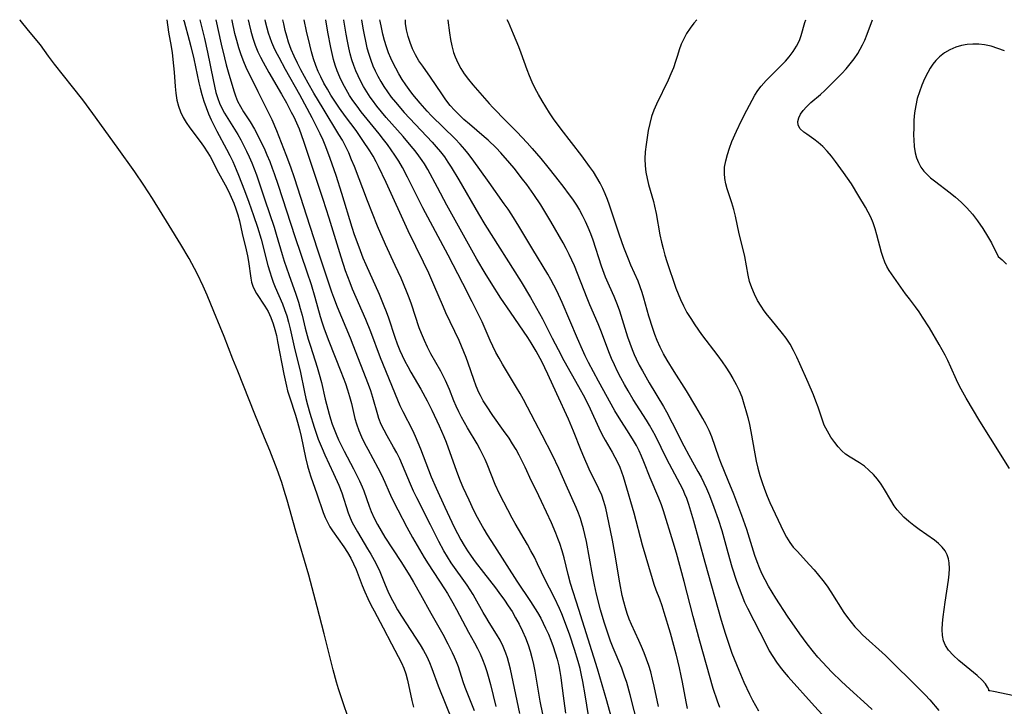
# Model space of a CAD drawing. Extents: x 1564696 to 1572898, y 2789211 to 2797413.
# Drawn here: x 1567110 to 1567367, y 2797234 to 2797413 of the extents above; entities that cross this region are included whole.
import ezdxf

# ---------------------------------------------------------------- set-up
doc = ezdxf.new("R2010")
doc.units = 0

msp = doc.modelspace()

# ---------------------------------------------------------------- linework, layer by layer
at = {"layer": 'WIL_021_Contours', "color": 0}
for points in [[(1567196.12, 2797229.73, 130), (1567194.1, 2797235.61, 130), (1567193.26, 2797238.24, 130), (1567192.74, 2797240, 130), (1567191.87, 2797243.24, 130), (1567189.55, 2797252.63, 130), (1567187.65, 2797259.67, 130), (1567186.38, 2797264.64, 130), (1567185.5, 2797267.93, 130), (1567182.15, 2797279.43, 130), (1567179.86, 2797287.52, 130), (1567179.09, 2797290.05, 130), (1567178.42, 2797292.12, 130), (1567177.23, 2797295.48, 130), (1567175.31, 2797300.48, 130), (1567173.97, 2797303.82, 130), (1567171.44, 2797309.98, 130), (1567166.94, 2797321.16, 130), (1567165.68, 2797324.35, 130), (1567163.42, 2797330.28, 130), (1567162.39, 2797332.8, 130), (1567160.69, 2797336.78, 130), (1567158.95, 2797341.03, 130), (1567157.94, 2797343.4, 130), (1567156.48, 2797346.51, 130), (1567155.69, 2797348.04, 130), (1567154.27, 2797350.6, 130), (1567152.09, 2797354.32, 130), (1567149.07, 2797359.24, 130), (1567144.67, 2797366.28, 130), (1567142.4, 2797369.79, 130), (1567140.06, 2797373.24, 130), (1567135.5, 2797379.69, 130), (1567129.15, 2797388.49, 130), (1567126.51, 2797392.03, 130), (1567123.82, 2797395.49, 130), (1567119.06, 2797401.42, 130), (1567117.51, 2797403.49, 130), (1567115.4, 2797406.41, 130), (1567112.27, 2797410.2, 130), (1567110.14, 2797412.84, 130), (1567110.01, 2797413, 130)], [(1567148.4, 2797413, 132), (1567148.9, 2797409.72, 132), (1567149.53, 2797406.04, 132), (1567149.79, 2797404.32, 132), (1567150.19, 2797400.97, 132), (1567150.33, 2797399.29, 132), (1567150.57, 2797395.59, 132), (1567150.75, 2797393.78, 132), (1567151.05, 2797392, 132), (1567151.45, 2797390.44, 132), (1567152, 2797388.94, 132), (1567152.68, 2797387.49, 132), (1567153.51, 2797386.11, 132), (1567154.44, 2797384.77, 132), (1567157.4, 2797380.86, 132), (1567158.22, 2797379.68, 132), (1567158.99, 2797378.48, 132), (1567159.71, 2797377.27, 132), (1567161.92, 2797373.04, 132), (1567163.69, 2797369.86, 132), (1567164.55, 2797368.21, 132), (1567165.27, 2797366.67, 132), (1567165.92, 2797365.1, 132), (1567166.47, 2797363.57, 132), (1567166.96, 2797362.03, 132), (1567167.39, 2797360.48, 132), (1567168.14, 2797357.16, 132), (1567169.17, 2797352.87, 132), (1567169.47, 2797351.33, 132), (1567169.73, 2797349.81, 132), (1567170.34, 2797345.52, 132), (1567170.57, 2797344.46, 132), (1567170.89, 2797343.42, 132), (1567171.3, 2797342.46, 132), (1567171.87, 2797341.48, 132), (1567174.04, 2797338.19, 132), (1567174.86, 2797336.76, 132), (1567175.58, 2797335.25, 132), (1567176.19, 2797333.58, 132), (1567176.64, 2797332.07, 132), (1567177.03, 2797330.51, 132), (1567177.36, 2797328.92, 132), (1567179, 2797320.39, 132), (1567179.66, 2797317.31, 132), (1567179.97, 2797316.09, 132), (1567180.45, 2797314.48, 132), (1567182.04, 2797309.69, 132), (1567182.59, 2797307.84, 132), (1567183.09, 2797305.98, 132), (1567183.54, 2797304.11, 132), (1567184.66, 2797298.69, 132), (1567185.17, 2797296.5, 132), (1567185.59, 2797295.03, 132), (1567186.06, 2797293.57, 132), (1567187.62, 2797289.17, 132), (1567189.27, 2797284.3, 132), (1567189.81, 2797282.96, 132), (1567190.4, 2797281.73, 132), (1567191.03, 2797280.58, 132), (1567191.73, 2797279.47, 132), (1567194.69, 2797275.3, 132), (1567195.62, 2797273.85, 132), (1567196.48, 2797272.35, 132), (1567197.21, 2797270.87, 132), (1567197.87, 2797269.36, 132), (1567199.47, 2797265.25, 132), (1567200.17, 2797263.55, 132), (1567200.91, 2797261.87, 132), (1567201.71, 2797260.21, 132), (1567202.55, 2797258.57, 132), (1567204.92, 2797254.19, 132), (1567207.07, 2797249.96, 132), (1567208.86, 2797246.69, 132), (1567209.7, 2797245.03, 132), (1567210.31, 2797243.62, 132), (1567210.83, 2797242.16, 132), (1567211.29, 2797240.48, 132), (1567212.42, 2797235.16, 132), (1567212.84, 2797233.42, 132)], [(1567152.82, 2797413, 134), (1567152.94, 2797412.49, 134), (1567154.28, 2797407.66, 134), (1567154.71, 2797406, 134), (1567155.45, 2797402.77, 134), (1567156.82, 2797396.5, 134), (1567157.14, 2797395.14, 134), (1567157.6, 2797393.43, 134), (1567158.12, 2797391.74, 134), (1567158.69, 2797390.07, 134), (1567159.32, 2797388.43, 134), (1567160.03, 2797386.82, 134), (1567161.52, 2797383.88, 134), (1567164.05, 2797379.15, 134), (1567164.87, 2797377.55, 134), (1567165.65, 2797375.94, 134), (1567166.57, 2797373.88, 134), (1567167.16, 2797372.43, 134), (1567168.71, 2797368.41, 134), (1567169.83, 2797365.37, 134), (1567171.09, 2797361.82, 134), (1567172.12, 2797358.77, 134), (1567173.06, 2797355.7, 134), (1567174.82, 2797348.81, 134), (1567175.32, 2797347.11, 134), (1567175.75, 2797345.78, 134), (1567176.23, 2797344.46, 134), (1567176.75, 2797343.16, 134), (1567178.63, 2797338.8, 134), (1567179.2, 2797337.32, 134), (1567179.75, 2797335.66, 134), (1567180.22, 2797333.96, 134), (1567180.65, 2797332.24, 134), (1567181.88, 2797326.79, 134), (1567183.26, 2797321.28, 134), (1567184.38, 2797315.73, 134), (1567184.74, 2797314.07, 134), (1567185.13, 2797312.42, 134), (1567185.75, 2797310.2, 134), (1567186.88, 2797306.54, 134), (1567187.98, 2797303.46, 134), (1567188.99, 2797300.98, 134), (1567189.71, 2797299.34, 134), (1567191.97, 2797294.48, 134), (1567193.33, 2797291.42, 134), (1567194.11, 2797289.4, 134), (1567195.82, 2797284.2, 134), (1567196.32, 2797282.86, 134), (1567196.85, 2797281.68, 134), (1567197.5, 2797280.44, 134), (1567198.21, 2797279.22, 134), (1567200.87, 2797274.84, 134), (1567201.74, 2797273.37, 134), (1567202.57, 2797271.86, 134), (1567203.35, 2797270.34, 134), (1567204.01, 2797268.85, 134), (1567205.43, 2797265.4, 134), (1567206.17, 2797263.73, 134), (1567206.96, 2797262.09, 134), (1567207.8, 2797260.48, 134), (1567208.7, 2797258.89, 134), (1567209.72, 2797257.23, 134), (1567214.56, 2797249.75, 134), (1567215.47, 2797248.24, 134), (1567216.3, 2797246.7, 134), (1567217.05, 2797245.11, 134), (1567217.66, 2797243.56, 134), (1567219.32, 2797239.04, 134), (1567223.13, 2797229.54, 134)], [(1567157.08, 2797413, 136), (1567158.25, 2797408.09, 136), (1567159.02, 2797404.54, 136), (1567160.49, 2797397.25, 136), (1567160.84, 2797395.6, 136), (1567161.24, 2797393.97, 136), (1567161.72, 2797392.39, 136), (1567162.16, 2797391.21, 136), (1567162.67, 2797390.07, 136), (1567163.47, 2797388.6, 136), (1567166.1, 2797384.4, 136), (1567166.93, 2797383.02, 136), (1567167.73, 2797381.63, 136), (1567168.49, 2797380.2, 136), (1567169.24, 2797378.7, 136), (1567169.95, 2797377.18, 136), (1567170.62, 2797375.63, 136), (1567171.24, 2797374.06, 136), (1567171.82, 2797372.46, 136), (1567174.01, 2797365.96, 136), (1567176.46, 2797358.79, 136), (1567177.02, 2797356.98, 136), (1567178.53, 2797351.69, 136), (1567179.08, 2797349.94, 136), (1567180.26, 2797346.45, 136), (1567182.1, 2797341.27, 136), (1567182.78, 2797339.25, 136), (1567183.29, 2797337.57, 136), (1567183.74, 2797335.87, 136), (1567184.59, 2797332.46, 136), (1567185.37, 2797329.54, 136), (1567185.92, 2797327.71, 136), (1567187.7, 2797322.27, 136), (1567188.23, 2797320.44, 136), (1567188.8, 2797318.22, 136), (1567189.82, 2797313.89, 136), (1567190.82, 2797309.98, 136), (1567191.17, 2797308.73, 136), (1567191.61, 2797307.38, 136), (1567192.1, 2797306.04, 136), (1567192.63, 2797304.71, 136), (1567193.26, 2797303.3, 136), (1567193.93, 2797301.9, 136), (1567194.73, 2797300.34, 136), (1567197.2, 2797295.71, 136), (1567197.99, 2797294.16, 136), (1567198.74, 2797292.6, 136), (1567199.43, 2797291.01, 136), (1567199.86, 2797289.91, 136), (1567201.27, 2797285.97, 136), (1567201.82, 2797284.57, 136), (1567202.58, 2797282.83, 136), (1567203.44, 2797281.13, 136), (1567204.36, 2797279.48, 136), (1567205.34, 2797277.87, 136), (1567209.51, 2797271.51, 136), (1567211.89, 2797267.72, 136), (1567212.84, 2797266.13, 136), (1567214.66, 2797262.91, 136), (1567217.34, 2797258.04, 136), (1567220.52, 2797252.47, 136), (1567221.84, 2797250, 136), (1567222.94, 2797247.75, 136), (1567223.45, 2797246.63, 136), (1567223.98, 2797245.34, 136), (1567224.47, 2797244.03, 136), (1567225.73, 2797240.17, 136), (1567226.27, 2797238.65, 136), (1567228.65, 2797232.57, 136)], [(1567161.24, 2797413, 138), (1567162.64, 2797406.61, 138), (1567163.48, 2797403.03, 138), (1567163.96, 2797401.17, 138), (1567164.47, 2797399.34, 138), (1567165.93, 2797394.42, 138), (1567166.39, 2797393.07, 138), (1567166.92, 2797391.76, 138), (1567167.65, 2797390.33, 138), (1567168.48, 2797388.93, 138), (1567170.16, 2797386.29, 138), (1567171.29, 2797384.39, 138), (1567172.18, 2797382.77, 138), (1567173.02, 2797381.12, 138), (1567173.81, 2797379.44, 138), (1567174.57, 2797377.73, 138), (1567175.29, 2797376, 138), (1567175.97, 2797374.24, 138), (1567176.48, 2797372.8, 138), (1567177.49, 2797369.74, 138), (1567181.82, 2797356.35, 138), (1567184.97, 2797347.18, 138), (1567186.08, 2797343.81, 138), (1567187.09, 2797340.49, 138), (1567188.5, 2797335.52, 138), (1567189.01, 2797333.85, 138), (1567189.55, 2797332.24, 138), (1567190.74, 2797329.06, 138), (1567193.9, 2797321.11, 138), (1567195.08, 2797317.95, 138), (1567195.62, 2797316.36, 138), (1567196.17, 2797314.56, 138), (1567196.65, 2797312.75, 138), (1567197.55, 2797308.85, 138), (1567197.95, 2797307.41, 138), (1567198.55, 2797305.72, 138), (1567199.26, 2797304.07, 138), (1567200.04, 2797302.43, 138), (1567200.89, 2797300.81, 138), (1567203.52, 2797295.98, 138), (1567204.48, 2797294.14, 138), (1567205.39, 2797292.19, 138), (1567206.5, 2797289.62, 138), (1567207.21, 2797288.07, 138), (1567208.72, 2797285, 138), (1567211.09, 2797280.44, 138), (1567212.57, 2797277.76, 138), (1567215.6, 2797272.5, 138), (1567216.63, 2797270.85, 138), (1567220.95, 2797264.35, 138), (1567221.69, 2797263.14, 138), (1567223.12, 2797260.7, 138), (1567224.11, 2797258.96, 138), (1567227.23, 2797253.02, 138), (1567228.77, 2797250.22, 138), (1567229.52, 2797248.81, 138), (1567230.21, 2797247.39, 138), (1567230.86, 2797245.88, 138), (1567231.44, 2797244.35, 138), (1567231.95, 2797242.79, 138), (1567232.32, 2797241.58, 138), (1567232.93, 2797239.33, 138), (1567234.37, 2797233.58, 138)], [(1567240.64, 2797231.76, 140), (1567239.92, 2797235.06, 140), (1567238.56, 2797241.74, 140), (1567238.18, 2797243.4, 140), (1567237.76, 2797245.03, 140), (1567237.38, 2797246.29, 140), (1567236.95, 2797247.54, 140), (1567236.25, 2797249.27, 140), (1567235.45, 2797250.94, 140), (1567234.55, 2797252.54, 140), (1567232.59, 2797255.57, 140), (1567231.7, 2797257.01, 140), (1567231.05, 2797258.14, 140), (1567228.98, 2797261.94, 140), (1567228.41, 2797262.89, 140), (1567226.83, 2797265.27, 140), (1567222.69, 2797271.16, 140), (1567221.69, 2797272.69, 140), (1567220.75, 2797274.27, 140), (1567219.44, 2797276.72, 140), (1567217.26, 2797281.11, 140), (1567213.7, 2797288.12, 140), (1567212.86, 2797289.88, 140), (1567212.06, 2797291.66, 140), (1567210, 2797296.63, 140), (1567209.26, 2797298.27, 140), (1567208.47, 2797299.87, 140), (1567207.65, 2797301.38, 140), (1567205.94, 2797304.33, 140), (1567205.14, 2797305.82, 140), (1567204.44, 2797307.29, 140), (1567203.83, 2797308.8, 140), (1567203.5, 2797309.79, 140), (1567202.21, 2797314.36, 140), (1567201.67, 2797316.03, 140), (1567201.05, 2797317.76, 140), (1567197.11, 2797328.03, 140), (1567196.4, 2797329.79, 140), (1567193, 2797337.88, 140), (1567192.03, 2797340.4, 140), (1567191.51, 2797341.85, 140), (1567187.76, 2797353.07, 140), (1567185.01, 2797361.65, 140), (1567181.73, 2797371.66, 140), (1567180.78, 2797374.44, 140), (1567179.57, 2797377.73, 140), (1567177.14, 2797383.96, 140), (1567175.9, 2797386.88, 140), (1567174.3, 2797390.17, 140), (1567172.25, 2797394.17, 140), (1567169.19, 2797400.49, 140), (1567168.53, 2797402.02, 140), (1567167.84, 2797403.83, 140), (1567167.24, 2797405.67, 140), (1567166.7, 2797407.54, 140), (1567166.21, 2797409.43, 140), (1567165.45, 2797412.78, 140), (1567165.4, 2797413, 140)], [(1567169.64, 2797413, 142), (1567169.89, 2797411.85, 142), (1567170.37, 2797410, 142), (1567170.9, 2797408.16, 142), (1567171.51, 2797406.35, 142), (1567172.22, 2797404.59, 142), (1567172.86, 2797403.22, 142), (1567173.55, 2797401.87, 142), (1567175.05, 2797399.22, 142), (1567178.39, 2797393.52, 142), (1567179.67, 2797391.26, 142), (1567180.94, 2797388.89, 142), (1567181.58, 2797387.61, 142), (1567182.31, 2797386.02, 142), (1567182.95, 2797384.46, 142), (1567184.11, 2797381.29, 142), (1567189.16, 2797366.12, 142), (1567190.72, 2797361.27, 142), (1567193.84, 2797351.08, 142), (1567195.03, 2797347.5, 142), (1567195.6, 2797345.92, 142), (1567196.2, 2797344.34, 142), (1567196.87, 2797342.71, 142), (1567200.35, 2797334.76, 142), (1567201.6, 2797331.58, 142), (1567204.1, 2797324.76, 142), (1567208.63, 2797313.72, 142), (1567209.31, 2797312.21, 142), (1567210.03, 2797310.71, 142), (1567212.56, 2797305.79, 142), (1567213.3, 2797304.2, 142), (1567214.64, 2797300.95, 142), (1567217.46, 2797293.64, 142), (1567218.74, 2797290.68, 142), (1567221.05, 2797285.68, 142), (1567223.49, 2797280.5, 142), (1567224.32, 2797278.84, 142), (1567225.23, 2797277.14, 142), (1567226.08, 2797275.7, 142), (1567226.97, 2797274.28, 142), (1567227.9, 2797272.89, 142), (1567228.94, 2797271.44, 142), (1567231.1, 2797268.62, 142), (1567234.24, 2797264.64, 142), (1567235.15, 2797263.43, 142), (1567236.57, 2797261.43, 142), (1567237.59, 2797259.92, 142), (1567238.57, 2797258.39, 142), (1567239.5, 2797256.82, 142), (1567240.43, 2797255.1, 142), (1567241.28, 2797253.33, 142), (1567242.06, 2797251.53, 142), (1567242.76, 2797249.7, 142), (1567243.3, 2797248.06, 142), (1567243.77, 2797246.4, 142), (1567244.18, 2797244.63, 142), (1567244.52, 2797242.85, 142), (1567245.84, 2797235.05, 142), (1567246.5, 2797231.64, 142)], [(1567174.02, 2797413, 144), (1567174.13, 2797412.5, 144), (1567174.54, 2797410.88, 144), (1567174.91, 2797409.6, 144), (1567175.32, 2797408.35, 144), (1567175.79, 2797407.11, 144), (1567176.28, 2797405.95, 144), (1567176.82, 2797404.81, 144), (1567177.64, 2797403.21, 144), (1567179.37, 2797400.04, 144), (1567183.05, 2797393.45, 144), (1567186.31, 2797387.43, 144), (1567187.73, 2797384.7, 144), (1567188.39, 2797383.31, 144), (1567189.14, 2797381.59, 144), (1567189.83, 2797379.86, 144), (1567190.96, 2797376.87, 144), (1567192.53, 2797372.35, 144), (1567194.04, 2797367.65, 144), (1567196.76, 2797358.82, 144), (1567197.38, 2797356.93, 144), (1567198.54, 2797353.65, 144), (1567199.64, 2797350.84, 144), (1567200.38, 2797349.06, 144), (1567203.84, 2797341.32, 144), (1567205.13, 2797338.3, 144), (1567205.72, 2797336.77, 144), (1567206.3, 2797335.11, 144), (1567207.98, 2797330.04, 144), (1567208.61, 2797328.32, 144), (1567209.29, 2797326.63, 144), (1567209.9, 2797325.26, 144), (1567210.59, 2797323.82, 144), (1567211.34, 2797322.4, 144), (1567212.18, 2797320.91, 144), (1567214.78, 2797316.47, 144), (1567216.41, 2797313.48, 144), (1567217.63, 2797311.03, 144), (1567219.57, 2797306.92, 144), (1567220.76, 2797304.18, 144), (1567221.37, 2797302.64, 144), (1567224.06, 2797295.1, 144), (1567225.06, 2797292.53, 144), (1567225.76, 2797290.88, 144), (1567227.25, 2797287.62, 144), (1567228.55, 2797284.89, 144), (1567229.5, 2797283.03, 144), (1567231.21, 2797279.97, 144), (1567232.11, 2797278.46, 144), (1567233.96, 2797275.47, 144), (1567239.85, 2797266.32, 144), (1567243.38, 2797261.01, 144), (1567245.2, 2797258.13, 144), (1567246.05, 2797256.66, 144), (1567246.72, 2797255.4, 144), (1567247.35, 2797254.12, 144), (1567248.06, 2797252.52, 144), (1567248.71, 2797250.91, 144), (1567249.31, 2797249.27, 144), (1567249.86, 2797247.61, 144), (1567250.34, 2797245.94, 144), (1567250.76, 2797244.25, 144), (1567251.06, 2797242.74, 144), (1567251.31, 2797241.21, 144), (1567251.53, 2797239.68, 144), (1567252.08, 2797235.13, 144), (1567252.55, 2797231.89, 144)], [(1567258.58, 2797231.27, 146), (1567257.7, 2797236.69, 146), (1567257.09, 2797240.13, 146), (1567256.73, 2797241.83, 146), (1567256.33, 2797243.53, 146), (1567255.84, 2797245.4, 146), (1567254.91, 2797248.53, 146), (1567253.67, 2797252.28, 146), (1567252.31, 2797255.98, 146), (1567251.57, 2797257.82, 146), (1567250.95, 2797259.24, 146), (1567249.63, 2797262.03, 146), (1567247.06, 2797267.03, 146), (1567246.24, 2797268.69, 146), (1567245.24, 2797270.87, 146), (1567244.4, 2797272.58, 146), (1567243.5, 2797274.27, 146), (1567242.57, 2797275.95, 146), (1567239.4, 2797281.41, 146), (1567238.63, 2797282.78, 146), (1567235.27, 2797289.2, 146), (1567234.19, 2797291.57, 146), (1567232.04, 2797296.88, 146), (1567231.53, 2797298.12, 146), (1567230.97, 2797299.34, 146), (1567230.23, 2797300.78, 146), (1567229.43, 2797302.19, 146), (1567226.96, 2797306.39, 146), (1567225.42, 2797309.19, 146), (1567224.69, 2797310.62, 146), (1567224.02, 2797312.04, 146), (1567223.4, 2797313.48, 146), (1567222.23, 2797316.39, 146), (1567221.17, 2797318.79, 146), (1567219.94, 2797321.18, 146), (1567217.41, 2797325.76, 146), (1567216.52, 2797327.49, 146), (1567215.69, 2797329.23, 146), (1567214.92, 2797331.01, 146), (1567214.35, 2797332.53, 146), (1567212.29, 2797338.71, 146), (1567211.69, 2797340.35, 146), (1567211.02, 2797342.06, 146), (1567209.59, 2797345.46, 146), (1567208.07, 2797348.83, 146), (1567205.55, 2797354.28, 146), (1567203.47, 2797359.08, 146), (1567200.8, 2797365.65, 146), (1567197.4, 2797374.65, 146), (1567196.69, 2797376.44, 146), (1567195.93, 2797378.21, 146), (1567195.1, 2797379.94, 146), (1567194.27, 2797381.51, 146), (1567193.37, 2797383.05, 146), (1567189.22, 2797389.78, 146), (1567186.84, 2797393.8, 146), (1567185.35, 2797396.38, 146), (1567183.45, 2797399.87, 146), (1567182.55, 2797401.64, 146), (1567181.71, 2797403.43, 146), (1567180.93, 2797405.25, 146), (1567180.24, 2797407.09, 146), (1567179.74, 2797408.69, 146), (1567179.35, 2797410.18, 146), (1567178.95, 2797411.92, 146), (1567178.76, 2797413, 146)], [(1567266.05, 2797225.31, 148), (1567263.31, 2797235.09, 148), (1567260.85, 2797243.5, 148), (1567256.05, 2797258.93, 148), (1567253.85, 2797265.71, 148), (1567253.2, 2797268.06, 148), (1567252.16, 2797272.44, 148), (1567251.65, 2797274.32, 148), (1567251.07, 2797276.18, 148), (1567250.57, 2797277.53, 148), (1567250.04, 2797278.86, 148), (1567248.87, 2797281.55, 148), (1567246.29, 2797287.14, 148), (1567244.84, 2797290.14, 148), (1567243.66, 2797292.46, 148), (1567241.98, 2797296.16, 148), (1567241.23, 2797297.69, 148), (1567240.45, 2797299.22, 148), (1567239.61, 2797300.73, 148), (1567238.73, 2797302.21, 148), (1567237.8, 2797303.67, 148), (1567236.38, 2797305.72, 148), (1567233.59, 2797309.58, 148), (1567231.87, 2797312.15, 148), (1567231.07, 2797313.47, 148), (1567230.33, 2797314.81, 148), (1567229.93, 2797315.64, 148), (1567229.22, 2797317.3, 148), (1567228.59, 2797319.01, 148), (1567227.12, 2797323.32, 148), (1567226.6, 2797324.76, 148), (1567226.01, 2797326.25, 148), (1567224.74, 2797329.21, 148), (1567221.32, 2797336.44, 148), (1567220.67, 2797337.9, 148), (1567218.17, 2797343.79, 148), (1567216.84, 2797346.78, 148), (1567215.46, 2797349.71, 148), (1567211.49, 2797357.82, 148), (1567205.72, 2797370.5, 148), (1567203.74, 2797374.66, 148), (1567203.09, 2797375.91, 148), (1567202.27, 2797377.36, 148), (1567201.4, 2797378.78, 148), (1567199.63, 2797381.49, 148), (1567197.83, 2797384.04, 148), (1567195.1, 2797387.68, 148), (1567193.51, 2797389.86, 148), (1567192.27, 2797391.7, 148), (1567191.29, 2797393.25, 148), (1567190.35, 2797394.82, 148), (1567189.46, 2797396.42, 148), (1567188.62, 2797398.05, 148), (1567187.95, 2797399.51, 148), (1567187.35, 2797401, 148), (1567186.74, 2797402.79, 148), (1567186.22, 2797404.6, 148), (1567185.75, 2797406.44, 148), (1567184.93, 2797410, 148), (1567184.3, 2797413, 148)], [(1567271.55, 2797228.5, 150), (1567269.45, 2797236.65, 150), (1567268.51, 2797239.92, 150), (1567267.98, 2797241.54, 150), (1567267.2, 2797243.63, 150), (1567264.97, 2797248.9, 150), (1567264.3, 2797250.66, 150), (1567263.14, 2797254.04, 150), (1567262.63, 2797255.64, 150), (1567261.69, 2797258.87, 150), (1567260.63, 2797262.98, 150), (1567260.07, 2797265.44, 150), (1567259.58, 2797267.98, 150), (1567258, 2797276.73, 150), (1567257.61, 2797278.54, 150), (1567257.24, 2797280.04, 150), (1567256.83, 2797281.53, 150), (1567256.45, 2797282.71, 150), (1567255.91, 2797284.15, 150), (1567255.3, 2797285.62, 150), (1567252.73, 2797291.46, 150), (1567250.78, 2797295.74, 150), (1567249.1, 2797299.26, 150), (1567246.46, 2797304.51, 150), (1567244.65, 2797308.01, 150), (1567241.54, 2797313.79, 150), (1567240.68, 2797315.36, 150), (1567239.78, 2797316.9, 150), (1567236.06, 2797323.01, 150), (1567235.18, 2797324.56, 150), (1567234.33, 2797326.12, 150), (1567233.54, 2797327.72, 150), (1567232.85, 2797329.24, 150), (1567230.74, 2797334.08, 150), (1567229.92, 2797335.84, 150), (1567228.19, 2797339.34, 150), (1567225.69, 2797344.14, 150), (1567221.91, 2797351.53, 150), (1567215.28, 2797363.86, 150), (1567211.24, 2797371.91, 150), (1567209.95, 2797374.37, 150), (1567208.98, 2797376.01, 150), (1567207.95, 2797377.62, 150), (1567206.04, 2797380.37, 150), (1567205.04, 2797381.72, 150), (1567203.89, 2797383.19, 150), (1567199.19, 2797388.97, 150), (1567198.09, 2797390.4, 150), (1567197.04, 2797391.86, 150), (1567196.15, 2797393.21, 150), (1567195.22, 2797394.76, 150), (1567194.36, 2797396.35, 150), (1567193.58, 2797397.97, 150), (1567192.9, 2797399.63, 150), (1567192.39, 2797401.12, 150), (1567191.96, 2797402.64, 150), (1567191.57, 2797404.19, 150), (1567191.23, 2797405.75, 150), (1567190.47, 2797409.76, 150), (1567189.91, 2797413, 150)], [(1567276.79, 2797233.62, 152), (1567275.69, 2797238.94, 152), (1567275.27, 2797240.8, 152), (1567274.79, 2797242.64, 152), (1567274.27, 2797244.32, 152), (1567273.69, 2797245.99, 152), (1567273.06, 2797247.63, 152), (1567272.39, 2797249.25, 152), (1567271.68, 2797250.85, 152), (1567269.75, 2797255, 152), (1567269.16, 2797256.44, 152), (1567268.63, 2797257.92, 152), (1567268.16, 2797259.41, 152), (1567267.74, 2797260.94, 152), (1567267.35, 2797262.57, 152), (1567266.7, 2797265.89, 152), (1567265.42, 2797273.69, 152), (1567264.8, 2797277.08, 152), (1567263.43, 2797283.75, 152), (1567263.05, 2797285.43, 152), (1567262.58, 2797287.13, 152), (1567262, 2797288.79, 152), (1567261.28, 2797290.46, 152), (1567258.73, 2797295.63, 152), (1567257.29, 2797298.84, 152), (1567256.61, 2797300.47, 152), (1567254.62, 2797305.56, 152), (1567253.3, 2797308.67, 152), (1567250.25, 2797315.28, 152), (1567247.95, 2797320.4, 152), (1567247.16, 2797322.09, 152), (1567246.43, 2797323.54, 152), (1567244.88, 2797326.39, 152), (1567243.57, 2797328.59, 152), (1567242.67, 2797329.97, 152), (1567238.13, 2797336.61, 152), (1567235.68, 2797340.29, 152), (1567233.15, 2797344.23, 152), (1567231.56, 2797346.82, 152), (1567229.42, 2797350.49, 152), (1567221.55, 2797364.59, 152), (1567219.07, 2797369.15, 152), (1567216.59, 2797373.84, 152), (1567215.68, 2797375.37, 152), (1567215.11, 2797376.24, 152), (1567214.25, 2797377.43, 152), (1567213.27, 2797378.72, 152), (1567212.25, 2797379.99, 152), (1567210.13, 2797382.48, 152), (1567205.71, 2797387.44, 152), (1567204.46, 2797388.91, 152), (1567203.25, 2797390.4, 152), (1567202.1, 2797391.94, 152), (1567201.5, 2797392.79, 152), (1567200.62, 2797394.16, 152), (1567199.8, 2797395.57, 152), (1567199.03, 2797397.01, 152), (1567198.39, 2797398.32, 152), (1567197.8, 2797399.65, 152), (1567197.27, 2797401, 152), (1567196.77, 2797402.52, 152), (1567196.34, 2797404.07, 152), (1567195.96, 2797405.64, 152), (1567195.59, 2797407.42, 152), (1567195.25, 2797409.23, 152), (1567194.67, 2797412.86, 152), (1567194.65, 2797413, 152)], [(1567199.29, 2797413, 154), (1567199.62, 2797410.76, 154), (1567199.93, 2797409.05, 154), (1567200.28, 2797407.35, 154), (1567200.68, 2797405.66, 154), (1567201.14, 2797404, 154), (1567201.67, 2797402.4, 154), (1567202.23, 2797400.97, 154), (1567202.84, 2797399.62, 154), (1567203.5, 2797398.29, 154), (1567204.29, 2797396.89, 154), (1567205.13, 2797395.52, 154), (1567206.03, 2797394.18, 154), (1567207.04, 2797392.8, 154), (1567208.12, 2797391.44, 154), (1567210.41, 2797388.8, 154), (1567217.69, 2797380.97, 154), (1567218.77, 2797379.78, 154), (1567219.87, 2797378.49, 154), (1567220.9, 2797377.16, 154), (1567221.81, 2797375.82, 154), (1567222.68, 2797374.45, 154), (1567224.65, 2797371.14, 154), (1567229.83, 2797362.27, 154), (1567231.48, 2797359.52, 154), (1567240.92, 2797344.55, 154), (1567243.41, 2797340.45, 154), (1567245, 2797337.69, 154), (1567246.52, 2797334.83, 154), (1567249.05, 2797329.81, 154), (1567250.6, 2797326.84, 154), (1567252.14, 2797323.99, 154), (1567255.93, 2797317.22, 154), (1567257.56, 2797314.21, 154), (1567258.98, 2797311.35, 154), (1567261.21, 2797306.4, 154), (1567262.01, 2797304.78, 154), (1567262.87, 2797303.2, 154), (1567264.68, 2797300.07, 154), (1567265.4, 2797298.77, 154), (1567266.07, 2797297.45, 154), (1567266.68, 2797296.1, 154), (1567267.16, 2797294.9, 154), (1567267.58, 2797293.69, 154), (1567268.03, 2797292.25, 154), (1567270.34, 2797284.16, 154), (1567272.55, 2797275.85, 154), (1567275.14, 2797267.09, 154), (1567275.61, 2797265.6, 154), (1567276.11, 2797264.13, 154), (1567277.04, 2797261.72, 154), (1567277.65, 2797260, 154), (1567278.23, 2797258.25, 154), (1567279.84, 2797252.88, 154), (1567281.33, 2797247.4, 154), (1567282.23, 2797243.71, 154), (1567282.67, 2797241.66, 154), (1567283.01, 2797239.96, 154), (1567283.93, 2797234.84, 154), (1567284.27, 2797233.14, 154)], [(1567292.8, 2797233.34, 156), (1567292.22, 2797234.97, 156), (1567291.13, 2797238.29, 156), (1567287.62, 2797250.72, 156), (1567285.9, 2797257.09, 156), (1567283.53, 2797266.25, 156), (1567281.5, 2797273.64, 156), (1567280.67, 2797276.5, 156), (1567278.16, 2797284.73, 156), (1567277.64, 2797286.29, 156), (1567276.94, 2797288.07, 156), (1567274.68, 2797293.34, 156), (1567273.02, 2797297.55, 156), (1567272.4, 2797298.99, 156), (1567271.74, 2797300.41, 156), (1567271.03, 2797301.81, 156), (1567270.31, 2797303.09, 156), (1567268.75, 2797305.59, 156), (1567266.95, 2797308.35, 156), (1567265.44, 2797310.83, 156), (1567261.14, 2797318.57, 156), (1567258.51, 2797323.5, 156), (1567257.65, 2797325.25, 156), (1567256.95, 2797326.74, 156), (1567255.63, 2797329.75, 156), (1567251.7, 2797339.14, 156), (1567250.28, 2797342.2, 156), (1567249.51, 2797343.7, 156), (1567248.71, 2797345.14, 156), (1567247.88, 2797346.55, 156), (1567243.96, 2797353, 156), (1567240.36, 2797359.05, 156), (1567238.51, 2797362.03, 156), (1567237.54, 2797363.5, 156), (1567236.55, 2797364.93, 156), (1567232.57, 2797370.44, 156), (1567228.2, 2797376.62, 156), (1567227.02, 2797378.17, 156), (1567226.29, 2797379.08, 156), (1567225.02, 2797380.51, 156), (1567223.68, 2797381.89, 156), (1567217.58, 2797387.88, 156), (1567216.43, 2797389.08, 156), (1567214.54, 2797391.16, 156), (1567213.59, 2797392.29, 156), (1567212.63, 2797393.5, 156), (1567211.71, 2797394.74, 156), (1567210.83, 2797396, 156), (1567209.9, 2797397.42, 156), (1567209.02, 2797398.87, 156), (1567208.2, 2797400.35, 156), (1567207.53, 2797401.65, 156), (1567206.91, 2797402.98, 156), (1567206.35, 2797404.33, 156), (1567205.78, 2797405.94, 156), (1567205.27, 2797407.58, 156), (1567204.83, 2797409.24, 156), (1567204.45, 2797410.92, 156), (1567204.12, 2797412.61, 156), (1567204.05, 2797413, 156)], [(1567303.05, 2797232.44, 158), (1567302.23, 2797233.82, 158), (1567301.44, 2797235.22, 158), (1567300.64, 2797236.76, 158), (1567299.16, 2797239.9, 158), (1567297.84, 2797242.98, 158), (1567296.09, 2797247.48, 158), (1567294.91, 2797250.82, 158), (1567294.31, 2797252.67, 158), (1567293.28, 2797256.04, 158), (1567288.99, 2797271.19, 158), (1567286.06, 2797282.05, 158), (1567284.73, 2797286.41, 158), (1567284.18, 2797287.98, 158), (1567283.72, 2797289.12, 158), (1567283.22, 2797290.24, 158), (1567282.49, 2797291.71, 158), (1567279, 2797298.26, 158), (1567276, 2797304.29, 158), (1567275.26, 2797305.71, 158), (1567274.49, 2797307.11, 158), (1567273.71, 2797308.43, 158), (1567270.24, 2797313.82, 158), (1567268.86, 2797316.09, 158), (1567267.91, 2797317.74, 158), (1567267, 2797319.42, 158), (1567266.12, 2797321.11, 158), (1567265.3, 2797322.82, 158), (1567264.53, 2797324.55, 158), (1567264.01, 2797325.83, 158), (1567261.72, 2797331.84, 158), (1567261.04, 2797333.54, 158), (1567258.88, 2797338.55, 158), (1567258.18, 2797340.25, 158), (1567254.86, 2797348.67, 158), (1567254.22, 2797350.19, 158), (1567253.52, 2797351.7, 158), (1567252.74, 2797353.22, 158), (1567251.91, 2797354.72, 158), (1567248.69, 2797360.3, 158), (1567246.09, 2797364.61, 158), (1567244.28, 2797367.35, 158), (1567242.41, 2797369.96, 158), (1567241.33, 2797371.39, 158), (1567239.11, 2797374.2, 158), (1567237.97, 2797375.57, 158), (1567235.61, 2797378.25, 158), (1567234.39, 2797379.54, 158), (1567232.37, 2797381.51, 158), (1567231.33, 2797382.44, 158), (1567227.43, 2797385.67, 158), (1567225.99, 2797386.95, 158), (1567224.76, 2797388.12, 158), (1567223.58, 2797389.35, 158), (1567222.46, 2797390.62, 158), (1567221.31, 2797392.09, 158), (1567220.23, 2797393.61, 158), (1567217.25, 2797397.96, 158), (1567215.24, 2797400.83, 158), (1567214.27, 2797402.29, 158), (1567213.38, 2797403.81, 158), (1567212.59, 2797405.38, 158), (1567211.93, 2797407, 158), (1567211.41, 2797408.65, 158), (1567211.03, 2797410.34, 158), (1567210.78, 2797412.04, 158), (1567210.72, 2797413, 158)], [(1567221.78, 2797413, 160), (1567221.79, 2797412.91, 160), (1567222.23, 2797409.54, 160), (1567222.49, 2797407.83, 160), (1567222.83, 2797406.13, 160), (1567223.3, 2797404.46, 160), (1567223.74, 2797403.27, 160), (1567224.42, 2797401.75, 160), (1567225.21, 2797400.26, 160), (1567226.11, 2797398.83, 160), (1567227.18, 2797397.36, 160), (1567228.34, 2797395.95, 160), (1567232.59, 2797391.07, 160), (1567233.53, 2797390.04, 160), (1567237.07, 2797386.52, 160), (1567239.8, 2797383.71, 160), (1567242.49, 2797380.8, 160), (1567243.82, 2797379.32, 160), (1567246.06, 2797376.73, 160), (1567247.9, 2797374.51, 160), (1567249.95, 2797371.95, 160), (1567252.12, 2797369.16, 160), (1567253.25, 2797367.64, 160), (1567254.35, 2797366.09, 160), (1567255.39, 2797364.52, 160), (1567256.17, 2797363.24, 160), (1567256.89, 2797361.95, 160), (1567257.67, 2797360.41, 160), (1567258.39, 2797358.79, 160), (1567259.03, 2797357.14, 160), (1567259.63, 2797355.47, 160), (1567261.86, 2797348.73, 160), (1567262.92, 2797345.85, 160), (1567263.92, 2797343.46, 160), (1567265.14, 2797340.78, 160), (1567266.01, 2797338.63, 160), (1567266.6, 2797336.97, 160), (1567268.73, 2797330.18, 160), (1567269.31, 2797328.49, 160), (1567269.94, 2797326.82, 160), (1567270.46, 2797325.59, 160), (1567271.02, 2797324.38, 160), (1567271.81, 2797322.8, 160), (1567272.65, 2797321.25, 160), (1567274.41, 2797318.18, 160), (1567278.11, 2797311.96, 160), (1567278.9, 2797310.55, 160), (1567280.42, 2797307.68, 160), (1567283.44, 2797301.71, 160), (1567284.75, 2797299.28, 160), (1567287.13, 2797295.03, 160), (1567287.92, 2797293.56, 160), (1567288.67, 2797292.07, 160), (1567289.36, 2797290.57, 160), (1567290.12, 2797288.72, 160), (1567291.29, 2797285.64, 160), (1567292.4, 2797282.51, 160), (1567293.32, 2797279.6, 160), (1567294.92, 2797273.83, 160), (1567296.01, 2797270.06, 160), (1567297.2, 2797266.33, 160), (1567297.85, 2797264.49, 160), (1567298.55, 2797262.66, 160), (1567299.3, 2797260.87, 160), (1567300.05, 2797259.27, 160), (1567304.89, 2797249.77, 160), (1567305.74, 2797248.2, 160), (1567306.63, 2797246.67, 160), (1567307.6, 2797245.2, 160), (1567308.59, 2797243.88, 160), (1567309.63, 2797242.61, 160), (1567310.72, 2797241.36, 160), (1567317.55, 2797233.72, 160), (1567323.49, 2797227.25, 160)], [(1567332.63, 2797232.82, 162), (1567331.4, 2797234, 162), (1567326.81, 2797238.11, 162), (1567324.61, 2797240.14, 162), (1567322.1, 2797242.6, 162), (1567320.86, 2797243.88, 162), (1567318.44, 2797246.51, 162), (1567317.29, 2797247.86, 162), (1567315.64, 2797249.96, 162), (1567313.74, 2797252.56, 162), (1567310.51, 2797257.24, 162), (1567307.43, 2797261.94, 162), (1567305.53, 2797265.08, 162), (1567304.65, 2797266.68, 162), (1567303.84, 2797268.32, 162), (1567303.16, 2797269.86, 162), (1567302.55, 2797271.44, 162), (1567301.99, 2797273.04, 162), (1567299.89, 2797279.83, 162), (1567298.6, 2797283.54, 162), (1567296.5, 2797289.04, 162), (1567295.04, 2797292.64, 162), (1567293.06, 2797297.38, 162), (1567292.53, 2797298.77, 162), (1567290.73, 2797304.07, 162), (1567290.05, 2797305.69, 162), (1567289.27, 2797307.28, 162), (1567288.43, 2797308.86, 162), (1567286.61, 2797311.99, 162), (1567284.15, 2797316.03, 162), (1567280.91, 2797321.09, 162), (1567279.1, 2797324.05, 162), (1567278.15, 2797325.74, 162), (1567277.27, 2797327.46, 162), (1567276.47, 2797329.22, 162), (1567275.86, 2797330.78, 162), (1567275.31, 2797332.36, 162), (1567274.33, 2797335.58, 162), (1567273.01, 2797340.24, 162), (1567272.55, 2797341.74, 162), (1567272.05, 2797343.22, 162), (1567271.5, 2797344.67, 162), (1567269.61, 2797348.92, 162), (1567268.97, 2797350.44, 162), (1567267.76, 2797353.53, 162), (1567266.63, 2797356.68, 162), (1567264.02, 2797364.59, 162), (1567263.48, 2797366.07, 162), (1567262.9, 2797367.52, 162), (1567262.28, 2797368.95, 162), (1567261.58, 2797370.34, 162), (1567260.74, 2797371.81, 162), (1567259.82, 2797373.25, 162), (1567258.84, 2797374.66, 162), (1567256.79, 2797377.43, 162), (1567251.36, 2797384.45, 162), (1567249.4, 2797387.12, 162), (1567248.36, 2797388.66, 162), (1567247.37, 2797390.23, 162), (1567246.41, 2797391.82, 162), (1567245.51, 2797393.43, 162), (1567244.65, 2797395.06, 162), (1567243.86, 2797396.72, 162), (1567243.16, 2797398.32, 162), (1567242.54, 2797399.94, 162), (1567240.99, 2797404.28, 162), (1567240.34, 2797405.94, 162), (1567238.95, 2797409.25, 162), (1567237.62, 2797412.31, 162), (1567237.34, 2797413, 162)], [(1567286.84, 2797413, 164), (1567286.06, 2797412.07, 164), (1567285.07, 2797410.76, 164), (1567284.17, 2797409.41, 164), (1567283.39, 2797408.03, 164), (1567282.75, 2797406.62, 164), (1567282.25, 2797405.16, 164), (1567281.81, 2797403.66, 164), (1567281.29, 2797402.07, 164), (1567280.7, 2797400.45, 164), (1567280.05, 2797398.83, 164), (1567279.34, 2797397.21, 164), (1567276.29, 2797390.95, 164), (1567275.61, 2797389.36, 164), (1567275.02, 2797387.74, 164), (1567274.52, 2797385.93, 164), (1567274.14, 2797384.08, 164), (1567273.83, 2797382.22, 164), (1567273.56, 2797380.36, 164), (1567273.36, 2797378.51, 164), (1567273.26, 2797376.66, 164), (1567273.32, 2797374.81, 164), (1567273.52, 2797373.18, 164), (1567273.85, 2797371.56, 164), (1567274.25, 2797369.94, 164), (1567275.48, 2797365.48, 164), (1567275.78, 2797364.26, 164), (1567276.18, 2797362.41, 164), (1567277.2, 2797356.8, 164), (1567277.59, 2797354.93, 164), (1567278.02, 2797353.23, 164), (1567278.5, 2797351.53, 164), (1567279.02, 2797349.85, 164), (1567281.37, 2797342.86, 164), (1567281.92, 2797341.39, 164), (1567282.52, 2797339.95, 164), (1567283.34, 2797338.24, 164), (1567284.24, 2797336.56, 164), (1567285.23, 2797334.92, 164), (1567286.27, 2797333.31, 164), (1567288.05, 2797330.78, 164), (1567292.27, 2797325.21, 164), (1567293.41, 2797323.65, 164), (1567294.42, 2797322.21, 164), (1567295.37, 2797320.74, 164), (1567296.27, 2797319.25, 164), (1567297.1, 2797317.73, 164), (1567297.85, 2797316.17, 164), (1567298.54, 2797314.46, 164), (1567299.14, 2797312.71, 164), (1567299.66, 2797310.92, 164), (1567300.12, 2797309.12, 164), (1567300.54, 2797307.29, 164), (1567300.91, 2797305.46, 164), (1567301.95, 2797299.62, 164), (1567302.33, 2797297.72, 164), (1567302.78, 2797295.85, 164), (1567303.3, 2797293.99, 164), (1567303.89, 2797292.15, 164), (1567304.53, 2797290.34, 164), (1567305.22, 2797288.56, 164), (1567305.93, 2797286.9, 164), (1567309.45, 2797279.33, 164), (1567310.22, 2797277.84, 164), (1567311.12, 2797276.42, 164), (1567312.01, 2797275.27, 164), (1567312.99, 2797274.15, 164), (1567316.27, 2797270.64, 164), (1567317.45, 2797269.3, 164), (1567318.61, 2797267.92, 164), (1567319.74, 2797266.51, 164), (1567320.83, 2797265.06, 164), (1567321.86, 2797263.57, 164), (1567325.25, 2797258.17, 164), (1567326.15, 2797256.86, 164), (1567327.1, 2797255.62, 164), (1567328.12, 2797254.43, 164), (1567329.19, 2797253.28, 164), (1567330.1, 2797252.38, 164), (1567336.05, 2797246.9, 164), (1567337.45, 2797245.59, 164), (1567338.82, 2797244.25, 164), (1567342.58, 2797240.46, 164), (1567346.42, 2797236.67, 164), (1567347.65, 2797235.37, 164), (1567350.05, 2797232.54, 164)], [(1567363.05, 2797237.74, 166), (1567363.06, 2797238.05, 166), (1567362.76, 2797238.66, 166), (1567362.17, 2797239.5, 166), (1567361.3, 2797240.5, 166), (1567360.01, 2797241.72, 166), (1567355.26, 2797245.65, 166), (1567353.8, 2797247, 166), (1567352.57, 2797248.37, 166), (1567351.75, 2797249.57, 166), (1567351.23, 2797250.74, 166), (1567350.94, 2797252.2, 166), (1567350.88, 2797253.75, 166), (1567350.97, 2797255.37, 166), (1567351.14, 2797257.04, 166), (1567351.64, 2797260.85, 166), (1567352.53, 2797266.62, 166), (1567352.7, 2797268.16, 166), (1567352.78, 2797269.66, 166), (1567352.72, 2797271.1, 166), (1567352.52, 2797272.21, 166), (1567352.19, 2797273.27, 166), (1567351.7, 2797274.24, 166), (1567350.91, 2797275.27, 166), (1567349.95, 2797276.2, 166), (1567348.86, 2797277.07, 166), (1567344.91, 2797279.84, 166), (1567343.52, 2797280.86, 166), (1567342.17, 2797281.93, 166), (1567340.89, 2797283.07, 166), (1567339.98, 2797284.02, 166), (1567339.13, 2797285.02, 166), (1567338.36, 2797286.07, 166), (1567337.47, 2797287.47, 166), (1567335.84, 2797290.32, 166), (1567334.97, 2797291.7, 166), (1567333.99, 2797293, 166), (1567332.92, 2797294.21, 166), (1567331.78, 2797295.34, 166), (1567330.58, 2797296.35, 166), (1567329.33, 2797297.25, 166), (1567326.85, 2797298.72, 166), (1567325.68, 2797299.52, 166), (1567324.67, 2797300.41, 166), (1567323.73, 2797301.43, 166), (1567322.84, 2797302.55, 166), (1567321.83, 2797303.98, 166), (1567320.91, 2797305.51, 166), (1567320.11, 2797307.11, 166), (1567319.53, 2797308.63, 166), (1567318.5, 2797311.78, 166), (1567317.93, 2797313.38, 166), (1567317.3, 2797314.99, 166), (1567315.94, 2797318.2, 166), (1567313.72, 2797323.16, 166), (1567312.92, 2797324.9, 166), (1567312.07, 2797326.6, 166), (1567311.16, 2797328.25, 166), (1567310.16, 2797329.83, 166), (1567309.23, 2797331.08, 166), (1567306.22, 2797334.66, 166), (1567305.31, 2797335.79, 166), (1567304.44, 2797336.95, 166), (1567303.63, 2797338.14, 166), (1567302.7, 2797339.69, 166), (1567301.88, 2797341.3, 166), (1567301.18, 2797342.94, 166), (1567300.62, 2797344.63, 166), (1567300.24, 2797346.24, 166), (1567299.34, 2797351.14, 166), (1567298.99, 2797352.64, 166), (1567297.85, 2797357.1, 166), (1567296.92, 2797361.67, 166), (1567296.47, 2797363.42, 166), (1567295.94, 2797365.13, 166), (1567294.74, 2797368.84, 166), (1567294.38, 2797370.16, 166), (1567294.13, 2797371.49, 166), (1567294.01, 2797372.82, 166), (1567294.08, 2797374.47, 166), (1567294.37, 2797376.13, 166), (1567294.81, 2797377.8, 166), (1567295.37, 2797379.48, 166), (1567296.01, 2797381.15, 166), (1567297.19, 2797383.86, 166), (1567298.53, 2797386.71, 166), (1567299.85, 2797389.39, 166), (1567301.25, 2797391.99, 166), (1567302, 2797393.26, 166), (1567302.79, 2797394.48, 166), (1567303.65, 2797395.64, 166), (1567304.89, 2797397.09, 166), (1567306.21, 2797398.45, 166), (1567308.93, 2797401.1, 166), (1567309.97, 2797402.19, 166), (1567310.96, 2797403.32, 166), (1567311.98, 2797404.67, 166), (1567312.87, 2797406.08, 166), (1567313.6, 2797407.54, 166), (1567314.08, 2797408.83, 166), (1567315.06, 2797412.29, 166), (1567315.28, 2797413, 166)], [(1567368.45, 2797295.77, 168), (1567363.5, 2797303.68, 168), (1567360.75, 2797308.16, 168), (1567357.13, 2797314.17, 168), (1567356.25, 2797315.71, 168), (1567355.42, 2797317.28, 168), (1567354.64, 2797318.94, 168), (1567353.17, 2797322.29, 168), (1567352.4, 2797323.95, 168), (1567351.67, 2797325.38, 168), (1567350.1, 2797328.19, 168), (1567347.54, 2797332.54, 168), (1567345.78, 2797335.34, 168), (1567344.86, 2797336.7, 168), (1567343.91, 2797338.01, 168), (1567342.32, 2797340.09, 168), (1567341.35, 2797341.42, 168), (1567337.07, 2797347.46, 168), (1567336.43, 2797348.55, 168), (1567335.9, 2797349.69, 168), (1567335.47, 2797350.9, 168), (1567335.09, 2797352.16, 168), (1567333.84, 2797356.81, 168), (1567333.38, 2797358.37, 168), (1567332.85, 2797359.92, 168), (1567332.23, 2797361.44, 168), (1567331.58, 2797362.75, 168), (1567330.87, 2797364.03, 168), (1567329.14, 2797366.95, 168), (1567327.18, 2797370.11, 168), (1567325.15, 2797373.1, 168), (1567323.05, 2797375.97, 168), (1567321.97, 2797377.34, 168), (1567320.86, 2797378.64, 168), (1567319.71, 2797379.85, 168), (1567318.53, 2797380.94, 168), (1567317.38, 2797381.83, 168), (1567315.55, 2797383.07, 168), (1567314.74, 2797383.65, 168), (1567313.84, 2797384.51, 168), (1567313.29, 2797385.46, 168), (1567313.2, 2797386.37, 168), (1567313.43, 2797387.35, 168), (1567313.92, 2797388.36, 168), (1567314.62, 2797389.32, 168), (1567315.5, 2797390.27, 168), (1567316.63, 2797391.33, 168), (1567319.16, 2797393.5, 168), (1567320.26, 2797394.51, 168), (1567322.46, 2797396.64, 168), (1567324.69, 2797398.96, 168), (1567325.81, 2797400.2, 168), (1567326.89, 2797401.47, 168), (1567327.9, 2797402.77, 168), (1567328.83, 2797404.13, 168), (1567329.5, 2797405.28, 168), (1567330.11, 2797406.46, 168), (1567330.66, 2797407.66, 168), (1567331.31, 2797409.25, 168), (1567332.68, 2797413, 168)], [(1567367.2, 2797404.84, 170), (1567365.46, 2797405.51, 170), (1567363.72, 2797406.06, 170), (1567361.96, 2797406.45, 170), (1567360.44, 2797406.62, 170), (1567358.91, 2797406.63, 170), (1567357.39, 2797406.5, 170), (1567355.9, 2797406.24, 170), (1567354.46, 2797405.82, 170), (1567352.93, 2797405.17, 170), (1567351.5, 2797404.33, 170), (1567350.19, 2797403.3, 170), (1567349.27, 2797402.36, 170), (1567348.49, 2797401.38, 170), (1567347.77, 2797400.32, 170), (1567347.12, 2797399.21, 170), (1567346.29, 2797397.59, 170), (1567345.56, 2797395.91, 170), (1567344.93, 2797394.18, 170), (1567344.39, 2797392.42, 170), (1567343.98, 2797390.62, 170), (1567343.69, 2797388.69, 170), (1567343.52, 2797386.75, 170), (1567343.45, 2797384.81, 170), (1567343.44, 2797382.84, 170), (1567343.47, 2797381.64, 170), (1567343.58, 2797379.91, 170), (1567343.83, 2797378.24, 170), (1567344.18, 2797376.94, 170), (1567344.68, 2797375.69, 170), (1567345.31, 2797374.52, 170), (1567346.09, 2797373.45, 170), (1567346.94, 2797372.53, 170), (1567347.88, 2797371.69, 170), (1567348.9, 2797370.87, 170), (1567353.01, 2797367.75, 170), (1567354.41, 2797366.64, 170), (1567355.89, 2797365.32, 170), (1567357.34, 2797363.84, 170), (1567358.78, 2797362.19, 170), (1567360.14, 2797360.44, 170), (1567361.51, 2797358.44, 170), (1567362.72, 2797356.48, 170), (1567363.74, 2797354.68, 170), (1567364.5, 2797353.26, 170), (1567365.07, 2797352.14, 170), (1567365.51, 2797351.14, 170)], [(1567365.51, 2797351.14, 170), (1567366.54, 2797350.24, 170), (1567367.65, 2797349.16, 170)], [(1567369.73, 2797236.44, 166), (1567364.31, 2797237.55, 166), (1567363.38, 2797237.72, 166), (1567363.05, 2797237.74, 166)]]:
    msp.add_polyline3d(points, dxfattribs=at)

doc.saveas('drawing.dxf')
